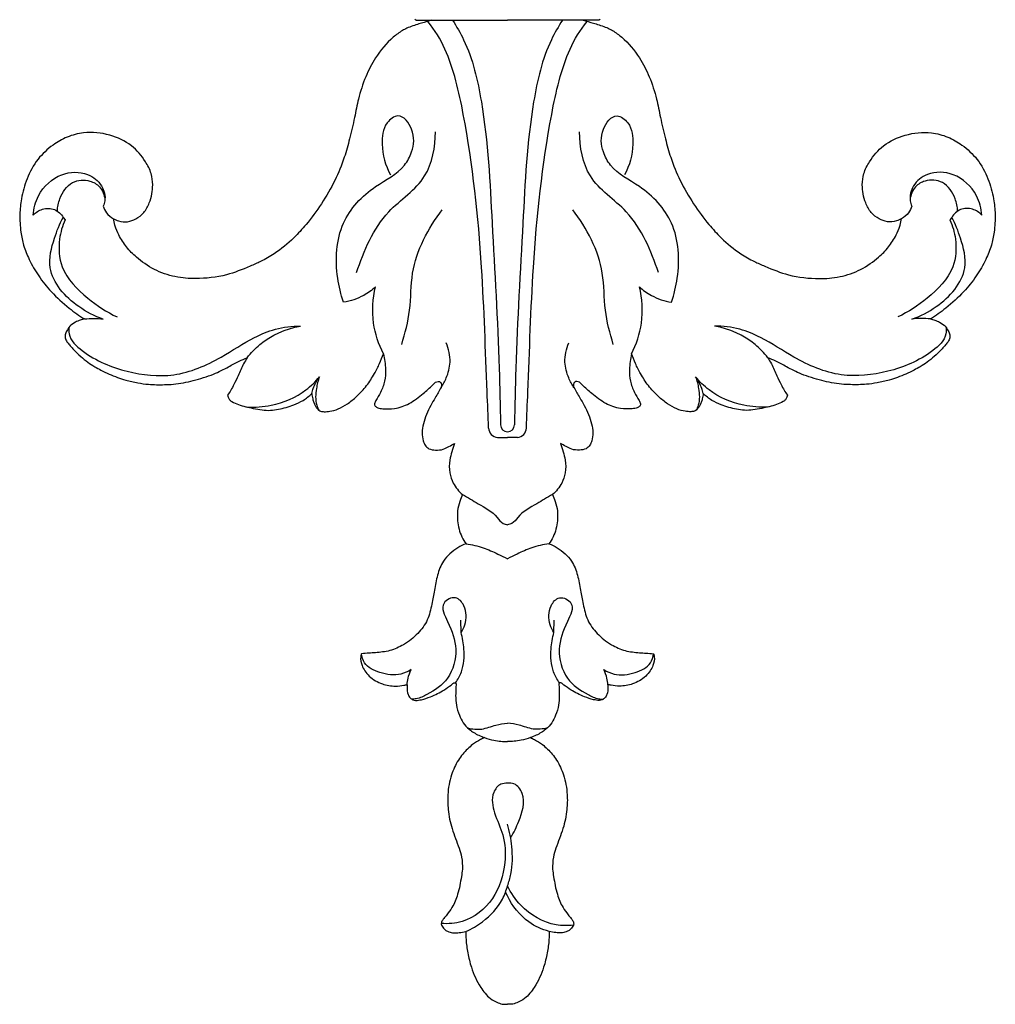
# Model space of a CAD drawing. Units: millimetres. Extents: x -1664 to -90, y -797 to 829.
# Drawn here: x -1053 to -961, y -405 to -312 of the extents above; entities that cross this region are included whole.
import ezdxf

# ---------------------------------------------------------------- set-up
doc = ezdxf.new("R2010")
doc.units = ezdxf.units.MM
doc.header["$MEASUREMENT"] = 0
doc.layers.add('кривые', color=7, linetype='Continuous', true_color=0xffffff)

msp = doc.modelspace()

# ---------------------------------------------------------------- linework, layer by layer
at = {"layer": 'кривые'}
for p, q in [((-1014.192, -311.839), (-1007.018, -311.839)), ((-999.845, -311.839), (-1007.018, -311.839)), ((-1049.107, -330.523), (-1048.928, -330.773)), ((-964.93, -330.523), (-965.109, -330.773)), ((-1007.969, -351.381), (-1007.018, -351.381)), ((-1006.068, -351.381), (-1007.018, -351.381)), ((-1011.417, -369.869), (-1011.443, -368.707)), ((-1002.62, -369.869), (-1002.593, -368.707)), ((-1007.018, -394.833), (-1007.2, -394.456))]:
    msp.add_line(p, q, dxfattribs=at)
for centre, radius, start, end in [((-1007.87, -350.447), 0.939, 182.31388, 263.97175), ((-1006.996, -350.166), 0.683, 180.92827, 268.10173), ((-1007.041, -350.166), 0.683, 271.89827, 359.07173), ((-1006.167, -350.447), 0.939, 276.02825, 357.68612)]:
    msp.add_arc(centre, radius, start, end, dxfattribs=at)
for points, knots in [([(-1014.192, -311.839), (-1014.269, -311.858), (-1014.678, -311.963), (-1015.464, -312.221), (-1016.337, -312.48), (-1017.155, -312.908), (-1018.26, -313.738), (-1019.488, -315.214), (-1020.523, -317.245), (-1021.143, -319.166), (-1021.507, -321.156), (-1021.959, -322.998), (-1022.487, -325.016), (-1023.361, -327.1), (-1024.603, -329.225), (-1025.917, -331.041), (-1027.385, -332.648), (-1028.851, -333.869), (-1030.253, -334.648), (-1031.829, -335.347), (-1033.855, -336.145), (-1036.163, -336.373), (-1038.385, -336.262), (-1040.635, -335.512), (-1042.057, -334.415), (-1043.102, -333.437), (-1043.812, -332.287), (-1044.143, -331.558), (-1044.314, -330.834), (-1044.333, -330.664)], [3956.754936, 3956.754936, 3956.754936, 3956.754936, 3957.224373, 3959.252241, 3961.655291, 3962.591217, 3964.698327, 3969.796613, 3973.780827, 3978.138719, 3981.690632, 3985.746195, 3989.364421, 3994.029477, 3999.062362, 4003.904735, 4007.307626, 4012.021155, 4015.014896, 4017.119063, 4021.916392, 4028.158973, 4032.000416, 4035.459198, 4039.23622, 4041.939037, 4044.328316, 4045.997533, 4046.769706, 4046.769706, 4046.769706, 4046.769706]), ([(-1015.782, -311.744), (-1015.778, -311.759), (-1015.763, -311.796), (-1015.707, -311.821), (-1015.631, -311.832), (-1015.128, -311.843), (-1014.642, -311.837), (-1014.192, -311.839)], [3953.546171, 3953.546171, 3953.546171, 3953.546171, 3953.63638, 3953.772748, 3953.879873, 3954.092162, 3956.754936, 3956.754936, 3956.754936, 3956.754936]), ([(-1008.809, -350.485), (-1008.855, -349.344), (-1009.073, -344.273), (-1009.372, -334.271), (-1010.529, -323.42), (-1012.329, -315.407), (-1013.881, -312.781), (-1014.577, -311.976)], [0, 0, 0, 0, 3.086166, 13.717585, 26.94343, 32.868798, 35.77183, 35.77183, 35.77183, 35.77183]), ([(-1012.224, -311.839), (-1011.839, -312.436), (-1010.464, -314.827), (-1008.951, -321.352), (-1008.468, -331.806), (-1007.844, -342.019), (-1007.708, -348.396), (-1007.679, -350.177)], [0, 0, 0, 0, 1.919698, 7.415866, 17.81058, 30.227897, 35.040542, 35.040542, 35.040542, 35.040542]), ([(-1001.812, -311.839), (-1002.198, -312.436), (-1003.572, -314.827), (-1005.086, -321.352), (-1005.569, -331.806), (-1006.193, -342.019), (-1006.329, -348.396), (-1006.358, -350.177)], [0, 0, 0, 0, 1.919698, 7.415866, 17.81058, 30.227897, 35.040542, 35.040542, 35.040542, 35.040542]), ([(-1005.228, -350.485), (-1005.182, -349.344), (-1004.964, -344.273), (-1004.665, -334.271), (-1003.508, -323.42), (-1001.708, -315.407), (-1000.156, -312.781), (-999.46, -311.976)], [0, 0, 0, 0, 3.086166, 13.717585, 26.94343, 32.868798, 35.77183, 35.77183, 35.77183, 35.77183]), ([(-998.255, -311.744), (-998.259, -311.759), (-998.274, -311.796), (-998.33, -311.821), (-998.406, -311.832), (-998.909, -311.843), (-999.395, -311.837), (-999.845, -311.839)], [3953.546171, 3953.546171, 3953.546171, 3953.546171, 3953.63638, 3953.772748, 3953.879873, 3954.092162, 3956.754936, 3956.754936, 3956.754936, 3956.754936]), ([(-999.845, -311.839), (-999.768, -311.858), (-999.359, -311.963), (-998.573, -312.221), (-997.7, -312.48), (-996.882, -312.908), (-995.777, -313.738), (-994.549, -315.214), (-993.514, -317.245), (-992.894, -319.166), (-992.53, -321.156), (-992.078, -322.998), (-991.55, -325.016), (-990.676, -327.1), (-989.434, -329.225), (-988.119, -331.041), (-986.652, -332.648), (-985.186, -333.869), (-983.784, -334.648), (-982.208, -335.347), (-980.182, -336.145), (-977.874, -336.373), (-975.652, -336.262), (-973.402, -335.512), (-971.98, -334.415), (-970.935, -333.437), (-970.225, -332.287), (-969.893, -331.558), (-969.723, -330.834), (-969.704, -330.664)], [3956.754936, 3956.754936, 3956.754936, 3956.754936, 3957.224373, 3959.252241, 3961.655291, 3962.591217, 3964.698327, 3969.796613, 3973.780827, 3978.138719, 3981.690632, 3985.746195, 3989.364421, 3994.029477, 3999.062362, 4003.904735, 4007.307626, 4012.021155, 4015.014896, 4017.119063, 4021.916392, 4028.158973, 4032.000416, 4035.459198, 4039.23622, 4041.939037, 4044.328316, 4045.997533, 4046.769706, 4046.769706, 4046.769706, 4046.769706]), ([(-1022.551, -338.567), (-1022.811, -337.825), (-1023.385, -335.367), (-1023.188, -331.01), (-1019.99, -327.628), (-1017.037, -326.244), (-1015.907, -324.121), (-1015.758, -322.318), (-1017.176, -320.461), (-1018.82, -321.742), (-1019.021, -323.918), (-1018.604, -325.621), (-1018.101, -326.485)], [0, 0, 0, 0, 2.124711, 6.836325, 10.981318, 14.052973, 15.334577, 17.263112, 18.896885, 19.987943, 21.863746, 24.56561, 24.56561, 24.56561, 24.56561]), ([(-991.486, -338.567), (-991.226, -337.825), (-990.652, -335.367), (-990.849, -331.01), (-994.047, -327.628), (-997, -326.244), (-998.13, -324.121), (-998.278, -322.318), (-996.861, -320.461), (-995.216, -321.742), (-995.016, -323.918), (-995.433, -325.621), (-995.936, -326.485)], [0, 0, 0, 0, 2.124711, 6.836325, 10.981318, 14.052973, 15.334577, 17.263112, 18.896885, 19.987943, 21.863746, 24.56561, 24.56561, 24.56561, 24.56561]), ([(-1044.333, -330.664), (-1044.212, -330.72), (-1043.431, -331.095), (-1042.325, -330.829), (-1041.406, -330.089), (-1040.812, -328.955), (-1040.557, -327.662), (-1040.737, -326.298), (-1041.402, -324.998), (-1042.627, -323.563), (-1044.73, -322.58), (-1046.898, -322.376), (-1048.746, -322.842), (-1050.222, -323.713), (-1051.621, -324.993), (-1052.582, -326.803), (-1053.075, -328.597), (-1053.262, -330.301), (-1053.163, -331.784), (-1052.885, -333.23), (-1052.309, -334.632), (-1051.45, -336.124), (-1050.19, -337.699), (-1048.706, -339.047), (-1047.595, -339.837), (-1047.096, -340.152)], [4046.769706, 4046.769706, 4046.769706, 4046.769706, 4047.561313, 4050.453661, 4052.341521, 4054.431992, 4057.882199, 4059.981854, 4062.454269, 4066.425845, 4070.920941, 4075.830888, 4079.026455, 4082.03176, 4085.900778, 4090.090331, 4093.964661, 4096.86671, 4100.191533, 4102.725966, 4105.5478, 4109.119633, 4112.88337, 4117.443452, 4120.936993, 4120.936993, 4120.936993, 4120.936993]), ([(-1021.322, -335.764), (-1020.631, -333.703), (-1019.135, -330.038), (-1014.404, -327.136), (-1013.86, -323.853), (-1013.835, -322.415)], [0, 0, 0, 0, 5.873464, 10.201893, 14.085637, 14.085637, 14.085637, 14.085637]), ([(-992.714, -335.764), (-993.406, -333.703), (-994.902, -330.038), (-999.633, -327.136), (-1000.177, -323.853), (-1000.202, -322.415)], [0, 0, 0, 0, 5.873464, 10.201893, 14.085637, 14.085637, 14.085637, 14.085637]), ([(-969.704, -330.664), (-969.825, -330.72), (-970.606, -331.095), (-971.712, -330.829), (-972.631, -330.089), (-973.224, -328.955), (-973.48, -327.662), (-973.3, -326.298), (-972.635, -324.998), (-971.41, -323.563), (-969.307, -322.58), (-967.138, -322.376), (-965.291, -322.842), (-963.815, -323.713), (-962.416, -324.993), (-961.455, -326.803), (-960.962, -328.597), (-960.775, -330.301), (-960.874, -331.784), (-961.152, -333.23), (-961.728, -334.632), (-962.587, -336.124), (-963.847, -337.699), (-965.331, -339.047), (-966.442, -339.837), (-966.941, -340.152)], [4046.769706, 4046.769706, 4046.769706, 4046.769706, 4047.561313, 4050.453661, 4052.341521, 4054.431992, 4057.882199, 4059.981854, 4062.454269, 4066.425845, 4070.920941, 4075.830888, 4079.026455, 4082.03176, 4085.900778, 4090.090331, 4093.964661, 4096.86671, 4100.191533, 4102.725966, 4105.5478, 4109.119633, 4112.88337, 4117.443452, 4120.936993, 4120.936993, 4120.936993, 4120.936993]), ([(-1051.956, -330.32), (-1051.904, -329.682), (-1051.475, -328.067), (-1049.538, -326.22), (-1046.943, -326.143), (-1045.364, -327.364), (-1045.049, -328.668), (-1045.246, -329.3), (-1045.314, -329.457)], [0, 0, 0, 0, 1.728942, 4.400661, 6.596954, 8.138654, 9.443132, 9.906059, 9.906059, 9.906059, 9.906059]), ([(-962.081, -330.32), (-962.133, -329.682), (-962.562, -328.067), (-964.499, -326.22), (-967.094, -326.143), (-968.673, -327.364), (-968.987, -328.668), (-968.791, -329.3), (-968.723, -329.457)], [0, 0, 0, 0, 1.728942, 4.400661, 6.596954, 8.138654, 9.443132, 9.906059, 9.906059, 9.906059, 9.906059]), ([(-1049.663, -329.935), (-1049.648, -329.533), (-1049.434, -328.504), (-1048.449, -327.027), (-1046.725, -326.898), (-1045.512, -327.597), (-1045.205, -328.404), (-1045.153, -328.843)], [0, 0, 0, 0, 1.086896, 2.834928, 4.321371, 5.262221, 6.455662, 6.455662, 6.455662, 6.455662]), ([(-964.374, -329.935), (-964.389, -329.533), (-964.603, -328.504), (-965.588, -327.027), (-967.312, -326.898), (-968.525, -327.597), (-968.832, -328.404), (-968.884, -328.843)], [0, 0, 0, 0, 1.086896, 2.834928, 4.321371, 5.262221, 6.455662, 6.455662, 6.455662, 6.455662]), ([(-1051.956, -330.32), (-1051.717, -330.067), (-1051.085, -329.638), (-1049.882, -329.641), (-1049.304, -330.213), (-1049.107, -330.523)], [0, 0, 0, 0, 0.94017, 1.975668, 2.965921, 2.965921, 2.965921, 2.965921]), ([(-1045.314, -329.457), (-1045.253, -329.685), (-1045.029, -330.182), (-1044.595, -330.529), (-1044.333, -330.664)], [0, 0, 0, 0, 0.636097, 1.433791, 1.433791, 1.433791, 1.433791]), ([(-1017.037, -342.562), (-1016.719, -341.497), (-1016.129, -339.274), (-1016.244, -334.731), (-1014.535, -331.563), (-1013.195, -329.804)], [0, 0, 0, 0, 3.002246, 6.162848, 12.135965, 12.135965, 12.135965, 12.135965]), ([(-997, -342.562), (-997.318, -341.497), (-997.908, -339.274), (-997.793, -334.731), (-999.502, -331.563), (-1000.842, -329.804)], [0, 0, 0, 0, 3.002246, 6.162848, 12.135965, 12.135965, 12.135965, 12.135965]), ([(-968.723, -329.457), (-968.784, -329.685), (-969.008, -330.182), (-969.442, -330.529), (-969.704, -330.664)], [0, 0, 0, 0, 0.636097, 1.433791, 1.433791, 1.433791, 1.433791]), ([(-962.081, -330.32), (-962.32, -330.067), (-962.952, -329.638), (-964.154, -329.641), (-964.733, -330.213), (-964.93, -330.523)], [0, 0, 0, 0, 0.94017, 1.975668, 2.965921, 2.965921, 2.965921, 2.965921]), ([(-1045.333, -340.163), (-1046.15, -339.891), (-1048.237, -338.8), (-1050.861, -335.961), (-1050.05, -332.671), (-1049.451, -331.147), (-1049.107, -330.523)], [0, 0, 0, 0, 2.325257, 6.445003, 8.991441, 10.917044, 10.917044, 10.917044, 10.917044]), ([(-1048.928, -330.773), (-1049.188, -331.341), (-1049.614, -332.8), (-1049.418, -335.73), (-1046.954, -338.168), (-1044.998, -339.498), (-1043.996, -339.962)], [0, 0, 0, 0, 1.689338, 4.067814, 7.513427, 10.494975, 10.494975, 10.494975, 10.494975]), ([(-965.109, -330.773), (-964.849, -331.341), (-964.423, -332.8), (-964.619, -335.73), (-967.083, -338.168), (-969.039, -339.498), (-970.041, -339.962)], [0, 0, 0, 0, 1.689338, 4.067814, 7.513427, 10.494975, 10.494975, 10.494975, 10.494975]), ([(-968.704, -340.163), (-967.887, -339.891), (-965.8, -338.8), (-963.175, -335.961), (-963.987, -332.671), (-964.586, -331.147), (-964.93, -330.523)], [0, 0, 0, 0, 2.325257, 6.445003, 8.991441, 10.917044, 10.917044, 10.917044, 10.917044]), ([(-1019.513, -337.113), (-1019.856, -337.424), (-1020.785, -338.095), (-1021.888, -338.459), (-1022.551, -338.567)], [0, 0, 0, 0, 1.251763, 3.064806, 3.064806, 3.064806, 3.064806]), ([(-1018.767, -343.452), (-1019.234, -342.545), (-1019.938, -340.447), (-1019.783, -338.224), (-1019.513, -337.113)], [0, 0, 0, 0, 2.756972, 5.846817, 5.846817, 5.846817, 5.846817]), ([(-995.27, -343.452), (-994.803, -342.545), (-994.099, -340.447), (-994.254, -338.224), (-994.524, -337.113)], [0, 0, 0, 0, 2.756972, 5.846817, 5.846817, 5.846817, 5.846817]), ([(-994.524, -337.113), (-994.18, -337.424), (-993.252, -338.095), (-992.148, -338.459), (-991.486, -338.567)], [0, 0, 0, 0, 1.251763, 3.064806, 3.064806, 3.064806, 3.064806]), ([(-1047.096, -340.152), (-1047.228, -340.18), (-1047.524, -340.262), (-1048.005, -340.469), (-1048.491, -340.786), (-1048.764, -341.245), (-1048.937, -341.64), (-1048.931, -341.983), (-1048.821, -342.217), (-1048.677, -342.449), (-1048.413, -342.713), (-1048.025, -343.183), (-1047.465, -343.705), (-1046.804, -344.237), (-1046.157, -344.663), (-1045.482, -345.033), (-1044.768, -345.383), (-1043.982, -345.696), (-1043.075, -345.997), (-1042.094, -346.205), (-1040.864, -346.388), (-1039.736, -346.385), (-1038.306, -346.34), (-1036.742, -346.012), (-1034.978, -345.471), (-1033.561, -344.76), (-1032.528, -344.183), (-1031.927, -343.926), (-1031.673, -343.823)], [4120.936993, 4120.936993, 4120.936993, 4120.936993, 4121.739034, 4122.743546, 4124.041995, 4125.078353, 4125.85377, 4126.574794, 4127.021381, 4127.370376, 4128.187046, 4129.219071, 4130.980843, 4132.700449, 4134.240749, 4135.558802, 4137.253575, 4138.944099, 4140.560858, 4142.904268, 4144.868974, 4147.908804, 4149.564547, 4153.331484, 4157.318204, 4160.450729, 4162.694017, 4164.317566, 4164.317566, 4164.317566, 4164.317566]), ([(-1047.096, -340.152), (-1046.807, -340.112), (-1046.217, -340.072), (-1045.628, -340.119), (-1045.333, -340.163)], [0, 0, 0, 0, 0.786936, 1.591161, 1.591161, 1.591161, 1.591161]), ([(-966.941, -340.152), (-966.809, -340.18), (-966.513, -340.262), (-966.032, -340.469), (-965.546, -340.786), (-965.273, -341.245), (-965.1, -341.64), (-965.105, -341.983), (-965.216, -342.217), (-965.36, -342.449), (-965.624, -342.713), (-966.012, -343.183), (-966.572, -343.705), (-967.233, -344.237), (-967.88, -344.663), (-968.555, -345.033), (-969.269, -345.383), (-970.055, -345.696), (-970.962, -345.997), (-971.943, -346.205), (-973.172, -346.388), (-974.301, -346.385), (-975.731, -346.34), (-977.295, -346.012), (-979.059, -345.471), (-980.476, -344.76), (-981.509, -344.183), (-982.11, -343.926), (-982.364, -343.823)], [4120.936993, 4120.936993, 4120.936993, 4120.936993, 4121.739034, 4122.743546, 4124.041995, 4125.078353, 4125.85377, 4126.574794, 4127.021381, 4127.370376, 4128.187046, 4129.219071, 4130.980843, 4132.700449, 4134.240749, 4135.558802, 4137.253575, 4138.944099, 4140.560858, 4142.904268, 4144.868974, 4147.908804, 4149.564547, 4153.331484, 4157.318204, 4160.450729, 4162.694017, 4164.317566, 4164.317566, 4164.317566, 4164.317566]), ([(-966.941, -340.152), (-967.23, -340.112), (-967.82, -340.072), (-968.409, -340.119), (-968.704, -340.163)], [0, 0, 0, 0, 0.786936, 1.591161, 1.591161, 1.591161, 1.591161]), ([(-1048.578, -340.959), (-1048.596, -341.157), (-1048.591, -342.064), (-1046.59, -343.896), (-1043.22, -345.285), (-1038.443, -345.83), (-1034.396, -344.05), (-1031.49, -342.073), (-1028.959, -340.998), (-1027.434, -340.824), (-1026.635, -340.829)], [0, 0, 0, 0, 0.535334, 2.371321, 6.592846, 10.563153, 14.889566, 18.168239, 20.092859, 22.249951, 22.249951, 22.249951, 22.249951]), ([(-1031.673, -343.823), (-1031.321, -343.371), (-1029.952, -341.918), (-1028.021, -341.085), (-1026.635, -340.829)], [0, 0, 0, 0, 1.547316, 5.355561, 5.355561, 5.355561, 5.355561]), ([(-965.459, -340.959), (-965.441, -341.157), (-965.446, -342.064), (-967.446, -343.896), (-970.817, -345.285), (-975.594, -345.83), (-979.64, -344.05), (-982.547, -342.073), (-985.077, -340.998), (-986.603, -340.824), (-987.402, -340.829)], [0, 0, 0, 0, 0.535334, 2.371321, 6.592846, 10.563153, 14.889566, 18.168239, 20.092859, 22.249951, 22.249951, 22.249951, 22.249951]), ([(-982.364, -343.823), (-982.716, -343.371), (-984.085, -341.918), (-986.015, -341.085), (-987.402, -340.829)], [0, 0, 0, 0, 1.547316, 5.355561, 5.355561, 5.355561, 5.355561]), ([(-1013.317, -346.658), (-1013.123, -346.371), (-1012.717, -345.609), (-1012.319, -344.151), (-1012.577, -342.994), (-1012.824, -342.427)], [0, 0, 0, 0, 0.937118, 2.321346, 3.992655, 3.992655, 3.992655, 3.992655]), ([(-1000.72, -346.658), (-1000.914, -346.371), (-1001.32, -345.609), (-1001.718, -344.151), (-1001.46, -342.994), (-1001.213, -342.427)], [0, 0, 0, 0, 0.937118, 2.321346, 3.992655, 3.992655, 3.992655, 3.992655]), ([(-1031.673, -343.823), (-1031.796, -344.013), (-1032.129, -344.559), (-1032.484, -345.444), (-1032.964, -346.45), (-1033.321, -347.057), (-1033.533, -347.385)], [4164.317566, 4164.317566, 4164.317566, 4164.317566, 4165.655839, 4168.095338, 4169.944016, 4172.255578, 4172.255578, 4172.255578, 4172.255578]), ([(-1024.888, -348.806), (-1024.839, -348.836), (-1024.684, -348.915), (-1024.325, -348.953), (-1023.76, -348.91), (-1022.996, -348.685), (-1022.134, -348.204), (-1021.232, -347.445), (-1020.339, -346.508), (-1019.661, -345.416), (-1019.137, -344.404), (-1018.878, -343.761), (-1018.767, -343.452)], [4193.141217, 4193.141217, 4193.141217, 4193.141217, 4193.484199, 4194.160524, 4195.232776, 4196.83765, 4198.824781, 4201.028491, 4203.795775, 4206.449453, 4208.600779, 4210.542798, 4210.542798, 4210.542798, 4210.542798]), ([(-1018.767, -343.452), (-1018.716, -343.698), (-1018.634, -344.197), (-1018.532, -345.061), (-1018.636, -346.058), (-1018.967, -347.058), (-1019.405, -347.708), (-1019.611, -348.113), (-1019.622, -348.312), (-1019.575, -348.389), (-1019.543, -348.423)], [4210.542798, 4210.542798, 4210.542798, 4210.542798, 4212.024845, 4213.537023, 4215.675864, 4217.909847, 4219.677692, 4220.329437, 4220.552136, 4220.827276, 4220.827276, 4220.827276, 4220.827276]), ([(-995.27, -343.452), (-995.321, -343.698), (-995.403, -344.197), (-995.505, -345.061), (-995.401, -346.058), (-995.07, -347.058), (-994.632, -347.708), (-994.426, -348.113), (-994.415, -348.312), (-994.462, -348.389), (-994.494, -348.423)], [4210.542798, 4210.542798, 4210.542798, 4210.542798, 4212.024845, 4213.537023, 4215.675864, 4217.909847, 4219.677692, 4220.329437, 4220.552136, 4220.827276, 4220.827276, 4220.827276, 4220.827276]), ([(-989.149, -348.806), (-989.198, -348.836), (-989.353, -348.915), (-989.712, -348.953), (-990.277, -348.91), (-991.041, -348.685), (-991.903, -348.204), (-992.805, -347.445), (-993.697, -346.508), (-994.376, -345.416), (-994.9, -344.404), (-995.159, -343.761), (-995.27, -343.452)], [4193.141217, 4193.141217, 4193.141217, 4193.141217, 4193.484199, 4194.160524, 4195.232776, 4196.83765, 4198.824781, 4201.028491, 4203.795775, 4206.449453, 4208.600779, 4210.542798, 4210.542798, 4210.542798, 4210.542798]), ([(-982.364, -343.823), (-982.241, -344.013), (-981.907, -344.559), (-981.553, -345.444), (-981.073, -346.45), (-980.716, -347.057), (-980.504, -347.385)], [4164.317566, 4164.317566, 4164.317566, 4164.317566, 4165.655839, 4168.095338, 4169.944016, 4172.255578, 4172.255578, 4172.255578, 4172.255578]), ([(-1031.711, -348.494), (-1030.938, -348.54), (-1028.95, -348.403), (-1026.498, -347.354), (-1025.207, -346.088), (-1024.829, -345.63)], [0, 0, 0, 0, 2.093969, 5.329962, 6.933575, 6.933575, 6.933575, 6.933575]), ([(-1025.57, -347.212), (-1025.529, -347.05), (-1025.356, -346.491), (-1025.073, -345.969), (-1024.829, -345.63)], [0, 0, 0, 0, 0.451499, 1.578682, 1.578682, 1.578682, 1.578682]), ([(-1024.829, -345.63), (-1024.967, -345.988), (-1025.183, -346.868), (-1025.248, -347.998), (-1024.969, -348.649), (-1024.888, -348.806)], [0, 0, 0, 0, 1.036182, 2.452816, 2.929409, 2.929409, 2.929409, 2.929409]), ([(-1019.543, -348.423), (-1019.474, -348.477), (-1019.255, -348.614), (-1018.622, -348.688), (-1017.594, -348.702), (-1016.248, -348.193), (-1015.096, -347.323), (-1014.305, -346.598), (-1013.917, -346.237), (-1013.827, -346.152)], [4220.827276, 4220.827276, 4220.827276, 4220.827276, 4221.346695, 4222.328513, 4224.520164, 4227.407844, 4230.623227, 4233.026745, 4233.75785, 4233.75785, 4233.75785, 4233.75785]), ([(-1013.827, -346.152), (-1013.755, -346.105), (-1013.603, -346.055), (-1013.326, -346.113), (-1013.258, -346.402), (-1013.287, -346.581), (-1013.317, -346.658)], [4233.75785, 4233.75785, 4233.75785, 4233.75785, 4234.270659, 4234.668337, 4235.268883, 4235.756548, 4235.756548, 4235.756548, 4235.756548]), ([(-1000.209, -346.152), (-1000.282, -346.105), (-1000.434, -346.055), (-1000.711, -346.113), (-1000.779, -346.402), (-1000.75, -346.581), (-1000.72, -346.658)], [4233.75785, 4233.75785, 4233.75785, 4233.75785, 4234.270659, 4234.668337, 4235.268883, 4235.756548, 4235.756548, 4235.756548, 4235.756548]), ([(-994.494, -348.423), (-994.563, -348.477), (-994.782, -348.614), (-995.415, -348.688), (-996.442, -348.702), (-997.789, -348.193), (-998.941, -347.323), (-999.732, -346.598), (-1000.12, -346.237), (-1000.209, -346.152)], [4220.827276, 4220.827276, 4220.827276, 4220.827276, 4221.346695, 4222.328513, 4224.520164, 4227.407844, 4230.623227, 4233.026745, 4233.75785, 4233.75785, 4233.75785, 4233.75785]), ([(-982.326, -348.494), (-983.099, -348.54), (-985.087, -348.403), (-987.539, -347.354), (-988.83, -346.088), (-989.208, -345.63)], [0, 0, 0, 0, 2.093969, 5.329962, 6.933575, 6.933575, 6.933575, 6.933575]), ([(-989.208, -345.63), (-989.07, -345.988), (-988.854, -346.868), (-988.789, -347.998), (-989.067, -348.649), (-989.149, -348.806)], [0, 0, 0, 0, 1.036182, 2.452816, 2.929409, 2.929409, 2.929409, 2.929409]), ([(-988.467, -347.212), (-988.508, -347.05), (-988.681, -346.491), (-988.964, -345.969), (-989.208, -345.63)], [0, 0, 0, 0, 0.451499, 1.578682, 1.578682, 1.578682, 1.578682]), ([(-1013.317, -346.658), (-1013.498, -346.979), (-1013.816, -347.55), (-1014.479, -348.641), (-1014.948, -349.75), (-1015.143, -350.908), (-1015.053, -351.598), (-1014.846, -352.135), (-1014.45, -352.524), (-1013.803, -352.597), (-1013.132, -352.559), (-1012.564, -352.226), (-1012.213, -352.043), (-1012.041, -351.943)], [4235.756548, 4235.756548, 4235.756548, 4235.756548, 4237.938728, 4239.620985, 4243.319607, 4244.978578, 4246.512796, 4247.370309, 4248.35958, 4249.608456, 4251.083813, 4252.261821, 4253.440769, 4253.440769, 4253.440769, 4253.440769]), ([(-1000.72, -346.658), (-1000.539, -346.979), (-1000.221, -347.55), (-999.558, -348.641), (-999.089, -349.75), (-998.894, -350.908), (-998.984, -351.598), (-999.191, -352.135), (-999.587, -352.524), (-1000.234, -352.597), (-1000.905, -352.559), (-1001.473, -352.226), (-1001.824, -352.043), (-1001.996, -351.943)], [4235.756548, 4235.756548, 4235.756548, 4235.756548, 4237.938728, 4239.620985, 4243.319607, 4244.978578, 4246.512796, 4247.370309, 4248.35958, 4249.608456, 4251.083813, 4252.261821, 4253.440769, 4253.440769, 4253.440769, 4253.440769]), ([(-1033.533, -347.385), (-1033.524, -347.445), (-1033.485, -347.596), (-1033.363, -347.818), (-1033.021, -348.067), (-1032.281, -348.378), (-1031.298, -348.588), (-1030.291, -348.786), (-1029.482, -348.834), (-1028.471, -348.685), (-1027.421, -348.378), (-1026.336, -347.896), (-1025.811, -347.459), (-1025.57, -347.212)], [4172.255578, 4172.255578, 4172.255578, 4172.255578, 4172.612743, 4173.173117, 4173.713474, 4175.078492, 4177.900765, 4179.638957, 4181.154311, 4182.668685, 4185.661558, 4187.610531, 4189.651003, 4189.651003, 4189.651003, 4189.651003]), ([(-1025.57, -347.212), (-1025.543, -347.388), (-1025.481, -347.671), (-1025.387, -348.06), (-1025.255, -348.34), (-1025.093, -348.594), (-1024.964, -348.735), (-1024.888, -348.806)], [4189.651003, 4189.651003, 4189.651003, 4189.651003, 4190.705674, 4191.367354, 4192.014464, 4192.527886, 4193.141217, 4193.141217, 4193.141217, 4193.141217]), ([(-988.467, -347.212), (-988.494, -347.388), (-988.556, -347.671), (-988.65, -348.06), (-988.782, -348.34), (-988.944, -348.594), (-989.073, -348.735), (-989.149, -348.806)], [4189.651003, 4189.651003, 4189.651003, 4189.651003, 4190.705674, 4191.367354, 4192.014464, 4192.527886, 4193.141217, 4193.141217, 4193.141217, 4193.141217]), ([(-980.504, -347.385), (-980.513, -347.445), (-980.552, -347.596), (-980.674, -347.818), (-981.016, -348.067), (-981.756, -348.378), (-982.739, -348.588), (-983.746, -348.786), (-984.555, -348.834), (-985.566, -348.685), (-986.616, -348.378), (-987.7, -347.896), (-988.226, -347.459), (-988.467, -347.212)], [4172.255578, 4172.255578, 4172.255578, 4172.255578, 4172.612743, 4173.173117, 4173.713474, 4175.078492, 4177.900765, 4179.638957, 4181.154311, 4182.668685, 4185.661558, 4187.610531, 4189.651003, 4189.651003, 4189.651003, 4189.651003]), ([(-1012.041, -351.943), (-1012.126, -352.205), (-1012.278, -352.731), (-1012.56, -353.639), (-1012.548, -354.68), (-1012.16, -355.843), (-1011.627, -356.491), (-1011.27, -356.794)], [4253.440769, 4253.440769, 4253.440769, 4253.440769, 4255.072853, 4256.68648, 4259.048943, 4261.084068, 4263.855437, 4263.855437, 4263.855437, 4263.855437]), ([(-1001.996, -351.943), (-1001.91, -352.205), (-1001.759, -352.731), (-1001.477, -353.639), (-1001.489, -354.68), (-1001.877, -355.843), (-1002.41, -356.491), (-1002.767, -356.794)], [4253.440769, 4253.440769, 4253.440769, 4253.440769, 4255.072853, 4256.68648, 4259.048943, 4261.084068, 4263.855437, 4263.855437, 4263.855437, 4263.855437]), ([(-1011.27, -356.794), (-1011.378, -357.002), (-1011.714, -357.784), (-1011.866, -359.198), (-1011.497, -360.578), (-1011.089, -361.254), (-1010.94, -361.459)], [4263.855437, 4263.855437, 4263.855437, 4263.855437, 4265.242435, 4268.876854, 4272.015791, 4273.519978, 4273.519978, 4273.519978, 4273.519978]), ([(-1011.27, -356.794), (-1010.767, -357.06), (-1009.667, -357.766), (-1008.241, -358.502), (-1007.586, -359.535), (-1007.164, -359.632), (-1007.018, -359.648)], [0, 0, 0, 0, 1.538236, 3.54298, 4.253933, 4.650628, 4.650628, 4.650628, 4.650628]), ([(-1002.767, -356.794), (-1003.27, -357.06), (-1004.37, -357.766), (-1005.796, -358.502), (-1006.451, -359.535), (-1006.872, -359.632), (-1007.018, -359.648)], [0, 0, 0, 0, 1.538236, 3.54298, 4.253933, 4.650628, 4.650628, 4.650628, 4.650628]), ([(-1002.767, -356.794), (-1002.658, -357.002), (-1002.323, -357.784), (-1002.171, -359.198), (-1002.54, -360.578), (-1002.948, -361.254), (-1003.097, -361.459)], [4263.855437, 4263.855437, 4263.855437, 4263.855437, 4265.242435, 4268.876854, 4272.015791, 4273.519978, 4273.519978, 4273.519978, 4273.519978]), ([(-1010.94, -361.459), (-1011.212, -361.558), (-1012.038, -361.95), (-1013.121, -362.92), (-1013.694, -364.433), (-1013.925, -365.823), (-1014.209, -367.238), (-1014.504, -368.722), (-1015.539, -370.055), (-1016.647, -370.981), (-1018.204, -371.669), (-1019.517, -371.778), (-1020.358, -371.835), (-1020.854, -371.878)], [4273.519978, 4273.519978, 4273.519978, 4273.519978, 4275.232637, 4278.921028, 4281.750326, 4284.634089, 4287.262206, 4290.322643, 4293.4401, 4296.956819, 4299.566353, 4302.340116, 4305.0047, 4305.0047, 4305.0047, 4305.0047]), ([(-1010.94, -361.459), (-1010.39, -361.538), (-1009.35, -361.77), (-1008.075, -362.353), (-1007.32, -362.726), (-1007.018, -362.886)], [0, 0, 0, 0, 1.500196, 2.854241, 3.776409, 3.776409, 3.776409, 3.776409]), ([(-1003.097, -361.459), (-1003.647, -361.538), (-1004.687, -361.77), (-1005.962, -362.353), (-1006.717, -362.726), (-1007.018, -362.886)], [0, 0, 0, 0, 1.500196, 2.854241, 3.776409, 3.776409, 3.776409, 3.776409]), ([(-1003.097, -361.459), (-1002.825, -361.558), (-1001.999, -361.95), (-1000.916, -362.92), (-1000.343, -364.433), (-1000.112, -365.823), (-999.828, -367.238), (-999.533, -368.722), (-998.498, -370.055), (-997.39, -370.981), (-995.833, -371.669), (-994.52, -371.778), (-993.679, -371.835), (-993.183, -371.878)], [4273.519978, 4273.519978, 4273.519978, 4273.519978, 4275.232637, 4278.921028, 4281.750326, 4284.634089, 4287.262206, 4290.322643, 4293.4401, 4296.956819, 4299.566353, 4302.340116, 4305.0047, 4305.0047, 4305.0047, 4305.0047]), ([(-1011.417, -369.869), (-1011.262, -369.641), (-1010.871, -368.842), (-1010.887, -367.522), (-1011.886, -366.289), (-1013.569, -367.113), (-1012.437, -369.237), (-1011.65, -371.396), (-1012.377, -374.324), (-1014.223, -375.548), (-1015.441, -376.142), (-1015.955, -376.179), (-1016.101, -376.179)], [0, 0, 0, 0, 0.742966, 2.368797, 3.341301, 4.409564, 6.023579, 8.489051, 11.051546, 13.285955, 14.267104, 14.66195, 14.66195, 14.66195, 14.66195]), ([(-1002.62, -369.869), (-1002.775, -369.641), (-1003.166, -368.842), (-1003.15, -367.522), (-1002.151, -366.289), (-1000.468, -367.113), (-1001.6, -369.237), (-1002.387, -371.396), (-1001.66, -374.324), (-999.814, -375.548), (-998.596, -376.142), (-998.082, -376.179), (-997.936, -376.179)], [0, 0, 0, 0, 0.742966, 2.368797, 3.341301, 4.409564, 6.023579, 8.489051, 11.051546, 13.285955, 14.267104, 14.66195, 14.66195, 14.66195, 14.66195]), ([(-1011.932, -374.624), (-1011.709, -374.31), (-1011.155, -373.32), (-1011.071, -371.62), (-1011.269, -370.376), (-1011.417, -369.869)], [0, 0, 0, 0, 1.039443, 3.00948, 4.437746, 4.437746, 4.437746, 4.437746]), ([(-1002.105, -374.624), (-1002.328, -374.31), (-1002.882, -373.32), (-1002.966, -371.62), (-1002.768, -370.376), (-1002.62, -369.869)], [0, 0, 0, 0, 1.039443, 3.00948, 4.437746, 4.437746, 4.437746, 4.437746]), ([(-1020.854, -371.878), (-1020.874, -371.911), (-1020.99, -372.28), (-1020.834, -372.973), (-1020.568, -373.487), (-1019.967, -374.225), (-1018.949, -374.779), (-1017.785, -374.997), (-1016.995, -374.898), (-1016.63, -374.83), (-1016.53, -374.808)], [4305.0047, 4305.0047, 4305.0047, 4305.0047, 4305.908527, 4307.787698, 4309.201947, 4310.537296, 4313.357131, 4315.841449, 4317.430324, 4318.03754, 4318.03754, 4318.03754, 4318.03754]), ([(-1016.133, -373.384), (-1016.436, -373.57), (-1017.396, -373.994), (-1019.021, -373.787), (-1020.539, -373.064), (-1020.811, -372.177), (-1020.854, -371.878)], [0, 0, 0, 0, 0.96078, 2.753382, 4.301665, 5.117378, 5.117378, 5.117378, 5.117378]), ([(-997.904, -373.384), (-997.601, -373.57), (-996.64, -373.994), (-995.016, -373.787), (-993.498, -373.064), (-993.226, -372.177), (-993.183, -371.878)], [0, 0, 0, 0, 0.96078, 2.753382, 4.301665, 5.117378, 5.117378, 5.117378, 5.117378]), ([(-993.183, -371.878), (-993.162, -371.911), (-993.047, -372.28), (-993.203, -372.973), (-993.469, -373.487), (-994.07, -374.225), (-995.088, -374.779), (-996.252, -374.997), (-997.042, -374.898), (-997.407, -374.83), (-997.507, -374.808)], [4305.0047, 4305.0047, 4305.0047, 4305.0047, 4305.908527, 4307.787698, 4309.201947, 4310.537296, 4313.357131, 4315.841449, 4317.430324, 4318.03754, 4318.03754, 4318.03754, 4318.03754]), ([(-1016.53, -374.808), (-1016.519, -374.605), (-1016.449, -374.112), (-1016.269, -373.643), (-1016.133, -373.384)], [0, 0, 0, 0, 0.549165, 1.339316, 1.339316, 1.339316, 1.339316]), ([(-997.507, -374.808), (-997.518, -374.605), (-997.588, -374.112), (-997.767, -373.643), (-997.904, -373.384)], [0, 0, 0, 0, 0.549165, 1.339316, 1.339316, 1.339316, 1.339316]), ([(-1016.53, -374.808), (-1016.537, -374.895), (-1016.543, -375.204), (-1016.492, -375.646), (-1016.278, -376.054), (-1016.011, -376.255), (-1015.629, -376.319), (-1015.057, -376.223), (-1014.367, -375.986), (-1013.651, -375.68), (-1012.993, -375.301), (-1012.503, -374.955), (-1012.212, -374.726), (-1012.14, -374.667)], [4318.03754, 4318.03754, 4318.03754, 4318.03754, 4318.549016, 4319.87287, 4320.615076, 4321.218256, 4321.774402, 4322.85606, 4324.610718, 4326.094564, 4327.453439, 4329.095121, 4329.644456, 4329.644456, 4329.644456, 4329.644456]), ([(-1012.14, -374.667), (-1012.111, -374.65), (-1012.052, -374.627), (-1011.978, -374.615), (-1011.912, -374.624), (-1011.893, -374.72), (-1011.897, -374.875), (-1011.916, -375.272), (-1011.942, -375.898), (-1011.89, -376.783), (-1011.621, -377.647), (-1011.239, -378.45), (-1010.609, -379.118), (-1009.89, -379.554), (-1009.376, -379.761), (-1009.193, -379.822)], [4329.644456, 4329.644456, 4329.644456, 4329.644456, 4329.847519, 4330.007292, 4330.104406, 4330.184796, 4330.532214, 4331.063546, 4332.506502, 4334.265209, 4336.265335, 4337.830441, 4339.485063, 4341.615139, 4342.758054, 4342.758054, 4342.758054, 4342.758054]), ([(-1001.897, -374.667), (-1001.926, -374.65), (-1001.985, -374.627), (-1002.059, -374.615), (-1002.125, -374.624), (-1002.144, -374.72), (-1002.14, -374.875), (-1002.121, -375.272), (-1002.095, -375.898), (-1002.147, -376.783), (-1002.416, -377.647), (-1002.798, -378.45), (-1003.428, -379.118), (-1004.147, -379.554), (-1004.661, -379.761), (-1004.844, -379.822)], [4329.644456, 4329.644456, 4329.644456, 4329.644456, 4329.847519, 4330.007292, 4330.104406, 4330.184796, 4330.532214, 4331.063546, 4332.506502, 4334.265209, 4336.265335, 4337.830441, 4339.485063, 4341.615139, 4342.758054, 4342.758054, 4342.758054, 4342.758054]), ([(-997.507, -374.808), (-997.5, -374.895), (-997.493, -375.204), (-997.545, -375.646), (-997.759, -376.054), (-998.026, -376.255), (-998.408, -376.319), (-998.98, -376.223), (-999.67, -375.986), (-1000.386, -375.68), (-1001.043, -375.301), (-1001.534, -374.955), (-1001.825, -374.726), (-1001.897, -374.667)], [4318.03754, 4318.03754, 4318.03754, 4318.03754, 4318.549016, 4319.87287, 4320.615076, 4321.218256, 4321.774402, 4322.85606, 4324.610718, 4326.094564, 4327.453439, 4329.095121, 4329.644456, 4329.644456, 4329.644456, 4329.644456]), ([(-1010.782, -378.911), (-1010.353, -379.017), (-1009.413, -379.141), (-1008.224, -378.589), (-1007.388, -378.499), (-1007.018, -378.463)], [0, 0, 0, 0, 1.195056, 2.450936, 3.452758, 3.452758, 3.452758, 3.452758]), ([(-1003.255, -378.911), (-1003.684, -379.017), (-1004.624, -379.141), (-1005.813, -378.589), (-1006.649, -378.499), (-1007.018, -378.463)], [0, 0, 0, 0, 1.195056, 2.450936, 3.452758, 3.452758, 3.452758, 3.452758]), ([(-1009.193, -379.822), (-1009.325, -379.879), (-1009.719, -380.068), (-1010.447, -380.545), (-1011.148, -381.219), (-1011.849, -382.173), (-1012.419, -383.456), (-1012.722, -385.057), (-1012.664, -386.784), (-1012.33, -388.505), (-1011.695, -389.95), (-1011.323, -391.23), (-1011.254, -392.153), (-1011.435, -393.328), (-1011.657, -394.576), (-1012.155, -395.796), (-1012.674, -396.521), (-1013.02, -396.93), (-1013.216, -397.188), (-1013.284, -397.378), (-1013.301, -397.504), (-1013.26, -397.642), (-1013.105, -397.839), (-1012.894, -398.091), (-1012.527, -398.271), (-1012.095, -398.347), (-1011.551, -398.31), (-1011.167, -398.247), (-1010.962, -398.196)], [4342.758054, 4342.758054, 4342.758054, 4342.758054, 4343.606814, 4345.343389, 4347.884746, 4349.314954, 4352.332823, 4356.10522, 4358.853292, 4362.522491, 4366.40494, 4368.163744, 4370.395401, 4371.804942, 4375.192163, 4377.880576, 4379.518974, 4380.445608, 4381.060308, 4381.413357, 4381.63614, 4381.793508, 4382.253892, 4383.101186, 4383.712853, 4384.624093, 4385.671061, 4386.923071, 4386.923071, 4386.923071, 4386.923071]), ([(-1009.193, -379.822), (-1008.902, -379.928), (-1008.189, -380.13), (-1007.447, -380.201), (-1007.018, -380.198)], [0, 0, 0, 0, 0.837059, 1.995004, 1.995004, 1.995004, 1.995004]), ([(-1004.844, -379.822), (-1005.135, -379.928), (-1005.848, -380.13), (-1006.59, -380.201), (-1007.018, -380.198)], [0, 0, 0, 0, 0.837059, 1.995004, 1.995004, 1.995004, 1.995004]), ([(-1004.844, -379.822), (-1004.712, -379.879), (-1004.318, -380.068), (-1003.59, -380.545), (-1002.889, -381.219), (-1002.187, -382.173), (-1001.618, -383.456), (-1001.315, -385.057), (-1001.372, -386.784), (-1001.706, -388.505), (-1002.342, -389.95), (-1002.714, -391.23), (-1002.783, -392.153), (-1002.602, -393.328), (-1002.38, -394.576), (-1001.881, -395.796), (-1001.362, -396.521), (-1001.017, -396.93), (-1000.821, -397.188), (-1000.753, -397.378), (-1000.736, -397.504), (-1000.777, -397.642), (-1000.932, -397.839), (-1001.143, -398.091), (-1001.509, -398.271), (-1001.942, -398.347), (-1002.486, -398.31), (-1002.87, -398.247), (-1003.075, -398.196)], [4342.758054, 4342.758054, 4342.758054, 4342.758054, 4343.606814, 4345.343389, 4347.884746, 4349.314954, 4352.332823, 4356.10522, 4358.853292, 4362.522491, 4366.40494, 4368.163744, 4370.395401, 4371.804942, 4375.192163, 4377.880576, 4379.518974, 4380.445608, 4381.060308, 4381.413357, 4381.63614, 4381.793508, 4382.253892, 4383.101186, 4383.712853, 4384.624093, 4385.671061, 4386.923071, 4386.923071, 4386.923071, 4386.923071]), ([(-1007.018, -384.156), (-1007.225, -384.14), (-1007.813, -384.195), (-1008.624, -385.275), (-1008.316, -387.116), (-1007.253, -389.107), (-1007.145, -392.015), (-1008.124, -395.25), (-1010.726, -397.364), (-1012.636, -397.491), (-1013.29, -397.435)], [0, 0, 0, 0, 0.561037, 1.498963, 3.234527, 5.245153, 7.605588, 10.854264, 14.105616, 15.8794, 15.8794, 15.8794, 15.8794]), ([(-1006.724, -389.301), (-1006.415, -388.822), (-1005.796, -387.501), (-1005.185, -385.562), (-1006.178, -384.158), (-1006.816, -384.132), (-1007.018, -384.156)], [0.460225, 0.460225, 0.460225, 0.460225, 2.013029, 4.410683, 5.476165, 6.027698, 6.027698, 6.027698, 6.027698]), ([(-1007.018, -393.873), (-1006.883, -393.508), (-1006.525, -392.299), (-1006.527, -390.285), (-1006.813, -388.714), (-1007.018, -388.017)], [0, 0, 0, 0, 1.051546, 3.388171, 5.350745, 5.350745, 5.350745, 5.350745]), ([(-1010.962, -398.196), (-1010.405, -397.95), (-1009.058, -397.148), (-1007.622, -395.634), (-1007.131, -394.306), (-1007.018, -393.873)], [0, 0, 0, 0, 1.643071, 4.216712, 5.425372, 5.425372, 5.425372, 5.425372]), ([(-1000.772, -397.609), (-1001.317, -397.666), (-1003.16, -397.641), (-1005.546, -396.234), (-1006.695, -394.547), (-1007.018, -393.873)], [0, 0, 0, 0, 1.478941, 4.906268, 6.92593, 6.92593, 6.92593, 6.92593]), ([(-1003.075, -398.196), (-1003.754, -398.003), (-1005.404, -397.262), (-1006.556, -395.79), (-1007.018, -394.833)], [0, 0, 0, 0, 1.906461, 4.778654, 4.778654, 4.778654, 4.778654]), ([(-1010.962, -398.196), (-1010.966, -398.454), (-1010.952, -399.134), (-1010.799, -400.276), (-1010.414, -401.823), (-1009.746, -403.328), (-1008.826, -404.481), (-1008.008, -404.947), (-1007.475, -405.099), (-1007.208, -405.098), (-1007.125, -405.091)], [2185.577898, 2185.577898, 2185.577898, 2185.577898, 2187.00118, 2189.324658, 2191.917907, 2195.770098, 2198.332987, 2199.877792, 2200.891072, 2201.345173, 2201.345173, 2201.345173, 2201.345173]), ([(-1003.075, -398.196), (-1003.071, -398.454), (-1003.085, -399.134), (-1003.237, -400.276), (-1003.622, -401.823), (-1004.291, -403.328), (-1005.211, -404.481), (-1006.029, -404.947), (-1006.562, -405.099), (-1006.829, -405.098), (-1006.911, -405.091)], [2185.577898, 2185.577898, 2185.577898, 2185.577898, 2187.00118, 2189.324658, 2191.917907, 2195.770098, 2198.332987, 2199.877792, 2200.891072, 2201.345173, 2201.345173, 2201.345173, 2201.345173])]:
    msp.add_open_spline(points, degree=3, knots=knots, dxfattribs=at)
for points in [[(-1007.125, -405.091), (-1007.09, -405.091), (-1007.054, -405.09), (-1007.018, -405.088)], [(-1006.911, -405.091), (-1006.947, -405.091), (-1006.983, -405.09), (-1007.018, -405.088)]]:
    msp.add_open_spline(points, degree=3, dxfattribs=at)

doc.saveas('drawing.dxf')
